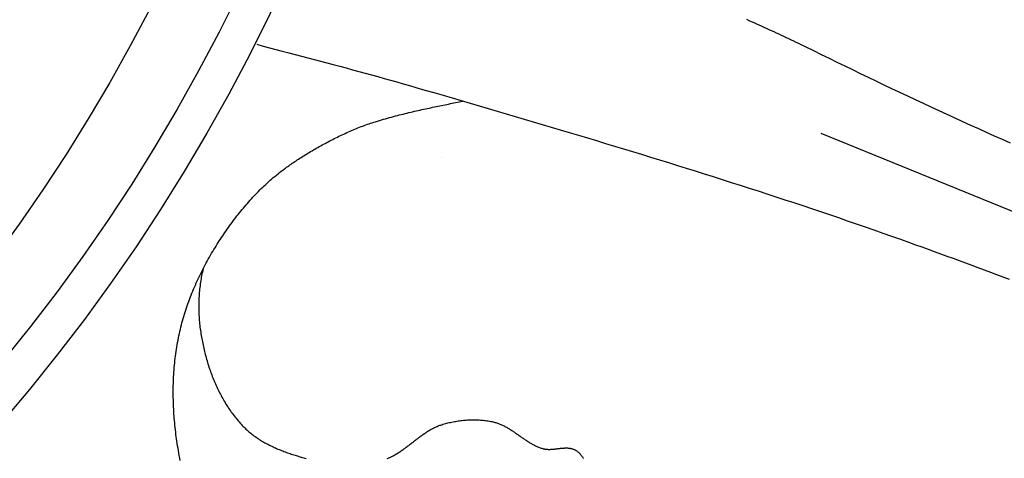
# Model space of a CAD drawing. Units: millimetres. Extents: x 2 to 479, y -203 to 204.
# Drawn here: x 258 to 295, y -46 to -30 of the extents above; entities that cross this region are included whole.
import ezdxf

# ---------------------------------------------------------------- set-up
doc = ezdxf.new("R2010")
doc.units = ezdxf.units.MM
doc.layers.add('Vector Layer 1', color=7, linetype='Continuous', lineweight=30)

msp = doc.modelspace()

# ---------------------------------------------------------------- linework, layer by layer
at = {"layer": 'Vector Layer 1', "color": 18, "lineweight": 30, "true_color": 0x000000}
msp.add_line((273.636, -35.01), (273.634, -35.006), dxfattribs=at)
for points in [[(294.836, -34.459), (294.54, -34.328), (294.244, -34.196), (293.949, -34.064), (293.653, -33.931), (293.358, -33.798), (293.063, -33.664), (292.769, -33.53), (292.474, -33.395), (292.18, -33.259), (291.886, -33.123), (291.593, -32.987), (291.299, -32.85), (291.006, -32.713), (290.713, -32.575), (290.42, -32.436), (290.128, -32.297), (289.836, -32.158), (289.544, -32.018), (289.252, -31.878), (288.96, -31.737), (288.669, -31.596), (288.378, -31.455), (288.087, -31.313), (287.796, -31.17), (287.506, -31.027), (287.216, -30.884), (287.216, -30.884), (287.125, -30.84), (287.034, -30.795), (286.943, -30.751), (286.852, -30.707), (286.761, -30.663), (286.67, -30.62), (286.578, -30.576), (286.487, -30.533), (286.395, -30.49), (286.303, -30.447), (286.211, -30.405), (286.118, -30.362), (286.026, -30.32), (285.934, -30.277), (285.841, -30.235), (285.748, -30.193), (285.655, -30.151), (285.563, -30.109), (285.47, -30.067), (285.377, -30.026), (285.283, -29.984), (285.19, -29.943), (285.097, -29.901), (285.004, -29.86)], [(266.746, -30.78), (266.984, -30.844), (267.221, -30.907), (267.458, -30.971), (267.696, -31.034), (267.934, -31.097), (268.171, -31.16), (268.409, -31.222), (268.647, -31.285), (268.884, -31.348), (269.122, -31.41), (269.36, -31.473), (269.597, -31.536), (269.835, -31.599), (270.072, -31.662), (270.31, -31.726), (270.547, -31.789), (270.784, -31.853), (271.022, -31.918), (271.259, -31.983), (271.495, -32.048), (271.732, -32.114), (271.969, -32.181), (272.205, -32.248), (272.441, -32.316), (272.677, -32.385), (272.677, -32.385), (273.014, -32.483), (273.35, -32.581), (273.687, -32.68), (274.023, -32.778), (274.36, -32.876), (274.696, -32.975), (275.032, -33.073), (275.369, -33.172), (275.705, -33.271), (276.041, -33.37), (276.378, -33.469), (276.714, -33.568), (277.05, -33.667), (277.386, -33.767), (277.722, -33.867), (278.058, -33.967), (278.394, -34.067), (278.73, -34.167), (279.066, -34.268), (279.402, -34.369), (279.738, -34.47), (280.073, -34.571), (280.409, -34.673), (280.744, -34.775), (281.08, -34.877), (281.415, -34.98), (281.75, -35.083), (282.085, -35.186), (282.42, -35.29), (282.754, -35.394), (283.089, -35.498), (283.423, -35.603), (283.758, -35.709), (284.092, -35.814), (284.426, -35.921), (284.76, -36.027), (285.094, -36.135), (285.427, -36.242), (285.76, -36.35), (286.094, -36.459), (286.427, -36.568), (286.759, -36.678), (287.092, -36.788), (287.425, -36.899), (287.757, -37.011), (288.089, -37.123), (288.421, -37.236), (288.752, -37.349), (289.084, -37.463), (289.415, -37.577), (289.746, -37.693), (290.077, -37.809), (290.407, -37.925), (290.737, -38.043), (291.067, -38.161), (291.067, -38.161), (291.3, -38.244), (291.533, -38.328), (291.766, -38.412), (291.998, -38.497), (292.231, -38.581), (292.464, -38.666), (292.696, -38.751), (292.929, -38.837), (293.161, -38.922), (293.393, -39.008), (293.625, -39.094), (293.857, -39.181), (294.089, -39.268), (294.321, -39.355), (294.553, -39.442), (294.784, -39.53)], [(263.895, -46.283), (263.876, -46.19), (263.858, -46.097), (263.841, -46.004), (263.824, -45.911), (263.809, -45.818), (263.809, -45.818), (263.795, -45.734), (263.782, -45.649), (263.769, -45.564), (263.757, -45.479), (263.745, -45.394), (263.734, -45.309), (263.724, -45.224), (263.714, -45.139), (263.704, -45.053), (263.695, -44.967), (263.687, -44.882), (263.679, -44.796), (263.672, -44.71), (263.665, -44.624), (263.659, -44.538), (263.654, -44.452), (263.649, -44.366), (263.645, -44.28), (263.641, -44.194), (263.638, -44.108), (263.636, -44.022), (263.634, -43.935), (263.633, -43.849), (263.632, -43.763), (263.632, -43.677), (263.633, -43.591), (263.634, -43.504), (263.637, -43.418), (263.639, -43.332), (263.643, -43.246), (263.647, -43.16), (263.651, -43.074), (263.657, -42.989), (263.663, -42.903), (263.67, -42.817), (263.677, -42.732), (263.686, -42.646), (263.695, -42.561), (263.704, -42.475), (263.715, -42.39), (263.726, -42.305), (263.738, -42.22), (263.75, -42.136), (263.764, -42.051), (263.778, -41.967), (263.793, -41.882), (263.809, -41.798), (263.809, -41.798), (263.824, -41.717), (263.841, -41.636), (263.859, -41.556), (263.877, -41.475), (263.896, -41.394), (263.915, -41.314), (263.936, -41.234), (263.957, -41.154), (263.979, -41.074), (264.002, -40.994), (264.025, -40.914), (264.049, -40.835), (264.074, -40.756), (264.099, -40.676), (264.126, -40.598), (264.152, -40.519), (264.18, -40.44), (264.208, -40.362), (264.237, -40.284), (264.266, -40.206), (264.296, -40.129), (264.327, -40.051), (264.358, -39.974), (264.39, -39.897), (264.423, -39.821), (264.456, -39.745), (264.49, -39.668), (264.524, -39.593), (264.559, -39.517), (264.595, -39.442), (264.631, -39.367), (264.668, -39.292), (264.705, -39.218), (264.743, -39.144), (264.781, -39.07), (264.82, -38.997), (264.859, -38.924), (264.899, -38.851), (264.939, -38.778), (264.98, -38.706), (265.022, -38.635), (265.063, -38.563), (265.106, -38.492), (265.149, -38.422), (265.149, -38.422), (265.188, -38.357), (265.228, -38.293), (265.268, -38.229), (265.308, -38.166), (265.349, -38.102), (265.39, -38.039), (265.432, -37.975), (265.474, -37.912), (265.516, -37.849), (265.559, -37.787), (265.602, -37.724), (265.646, -37.662), (265.689, -37.6), (265.734, -37.538), (265.778, -37.477), (265.823, -37.415), (265.869, -37.354), (265.914, -37.294), (265.961, -37.233), (266.007, -37.173), (266.054, -37.113), (266.102, -37.054), (266.149, -36.995), (266.197, -36.936), (266.246, -36.877), (266.295, -36.819), (266.344, -36.761), (266.394, -36.704), (266.444, -36.647), (266.495, -36.59), (266.546, -36.534), (266.597, -36.478), (266.649, -36.423), (266.701, -36.368), (266.754, -36.314), (266.807, -36.26), (266.86, -36.206), (266.914, -36.153), (266.969, -36.1), (267.023, -36.048), (267.079, -35.997), (267.134, -35.946), (267.19, -35.895), (267.247, -35.845), (267.304, -35.795), (267.361, -35.746), (267.419, -35.698), (267.477, -35.65), (267.536, -35.603), (267.595, -35.556), (267.654, -35.51), (267.714, -35.465), (267.775, -35.42), (267.775, -35.42), (267.815, -35.391), (267.856, -35.361), (267.897, -35.332), (267.939, -35.302), (267.982, -35.272), (268.026, -35.242), (268.07, -35.211), (268.115, -35.181), (268.16, -35.15), (268.207, -35.119), (268.253, -35.089), (268.301, -35.058), (268.349, -35.027), (268.397, -34.995), (268.446, -34.964), (268.496, -34.933), (268.546, -34.902), (268.596, -34.871), (268.647, -34.839), (268.699, -34.808), (268.751, -34.777), (268.804, -34.746), (268.856, -34.715), (268.91, -34.684), (268.964, -34.653), (269.018, -34.622), (269.072, -34.591), (269.127, -34.56), (269.182, -34.53), (269.238, -34.499), (269.294, -34.469), (269.35, -34.439), (269.406, -34.409), (269.463, -34.38), (269.52, -34.35), (269.578, -34.321), (269.635, -34.292), (269.693, -34.263), (269.751, -34.234), (269.809, -34.206), (269.867, -34.178), (269.925, -34.151), (269.984, -34.123), (270.043, -34.096), (270.102, -34.07), (270.16, -34.043), (270.22, -34.017), (270.279, -33.992), (270.338, -33.967), (270.397, -33.942), (270.456, -33.918), (270.515, -33.894), (270.575, -33.87), (270.634, -33.847), (270.693, -33.825), (270.752, -33.803), (270.811, -33.781), (270.87, -33.76), (270.929, -33.739), (270.988, -33.72), (271.047, -33.7), (271.105, -33.681), (271.164, -33.663), (271.164, -33.663), (271.241, -33.639), (271.318, -33.616), (271.394, -33.594), (271.469, -33.572), (271.544, -33.55), (271.619, -33.529), (271.693, -33.508), (271.767, -33.488), (271.84, -33.468), (271.913, -33.449), (271.985, -33.43), (272.057, -33.412), (272.129, -33.393), (272.2, -33.376), (272.271, -33.358), (272.342, -33.341), (272.412, -33.324), (272.482, -33.308), (272.551, -33.291), (272.62, -33.275), (272.689, -33.26), (272.758, -33.244), (272.826, -33.229), (272.894, -33.214), (272.962, -33.199), (273.03, -33.184), (273.097, -33.17), (273.165, -33.156), (273.232, -33.141), (273.298, -33.127), (273.365, -33.113), (273.432, -33.1), (273.498, -33.086), (273.564, -33.072), (273.63, -33.059), (273.696, -33.045), (273.762, -33.031), (273.828, -33.018), (273.894, -33.004), (273.96, -32.991), (274.026, -32.977), (274.091, -32.963), (274.157, -32.95), (274.223, -32.936), (274.288, -32.922), (274.354, -32.908), (274.42, -32.894)], [(302.535, -40.111), (287.777, -34.104)]]:
    msp.add_lwpolyline(points, dxfattribs=at)
at = {"layer": 'Vector Layer 1', "color": 18, "lineweight": 30, "true_color": 0x000000, "extrusion": (0, 0, -1)}
for points in [[(-264.746, -39.139), (-264.731, -39.201), (-264.716, -39.264), (-264.703, -39.326), (-264.69, -39.389), (-264.678, -39.452), (-264.667, -39.516), (-264.656, -39.579), (-264.646, -39.643), (-264.637, -39.707), (-264.629, -39.771), (-264.621, -39.835), (-264.614, -39.899), (-264.608, -39.963), (-264.602, -40.028), (-264.597, -40.092), (-264.593, -40.157), (-264.589, -40.221), (-264.586, -40.286), (-264.584, -40.351), (-264.583, -40.416), (-264.582, -40.48), (-264.582, -40.545), (-264.582, -40.61), (-264.583, -40.674), (-264.585, -40.739), (-264.587, -40.803), (-264.59, -40.868), (-264.594, -40.932), (-264.598, -40.996), (-264.603, -41.06), (-264.608, -41.124), (-264.614, -41.188), (-264.621, -41.252), (-264.628, -41.315), (-264.636, -41.378), (-264.645, -41.442), (-264.654, -41.504), (-264.664, -41.567), (-264.664, -41.567), (-264.673, -41.626), (-264.683, -41.685), (-264.694, -41.744), (-264.705, -41.803), (-264.717, -41.863), (-264.729, -41.922), (-264.741, -41.981), (-264.754, -42.04), (-264.767, -42.099), (-264.781, -42.158), (-264.795, -42.218), (-264.81, -42.277), (-264.825, -42.336), (-264.841, -42.394), (-264.857, -42.453), (-264.874, -42.512), (-264.891, -42.57), (-264.908, -42.629), (-264.926, -42.687), (-264.945, -42.745), (-264.964, -42.804), (-264.983, -42.861), (-265.003, -42.919), (-265.024, -42.977), (-265.045, -43.034), (-265.066, -43.091), (-265.088, -43.148), (-265.11, -43.205), (-265.133, -43.261), (-265.156, -43.318), (-265.18, -43.374), (-265.204, -43.43), (-265.229, -43.485), (-265.254, -43.54), (-265.28, -43.595), (-265.306, -43.65), (-265.333, -43.704), (-265.36, -43.758), (-265.388, -43.812), (-265.416, -43.865), (-265.445, -43.918), (-265.474, -43.971), (-265.504, -44.023), (-265.534, -44.075), (-265.565, -44.126), (-265.596, -44.177), (-265.628, -44.228), (-265.66, -44.278), (-265.693, -44.328), (-265.726, -44.378), (-265.76, -44.427), (-265.794, -44.475), (-265.829, -44.523), (-265.864, -44.571), (-265.9, -44.618), (-265.936, -44.664), (-265.973, -44.71), (-266.01, -44.756), (-266.048, -44.801), (-266.087, -44.845), (-266.125, -44.889), (-266.165, -44.932), (-266.205, -44.975), (-266.205, -44.975), (-266.238, -45.01), (-266.273, -45.044), (-266.307, -45.078), (-266.343, -45.111), (-266.378, -45.144), (-266.414, -45.176), (-266.451, -45.208), (-266.488, -45.239), (-266.525, -45.269), (-266.563, -45.299), (-266.602, -45.328), (-266.64, -45.357), (-266.679, -45.385), (-266.719, -45.413), (-266.759, -45.441), (-266.799, -45.467), (-266.84, -45.494), (-266.881, -45.52), (-266.922, -45.545), (-266.964, -45.57), (-267.005, -45.594), (-267.048, -45.618), (-267.09, -45.642), (-267.133, -45.665), (-267.176, -45.687), (-267.219, -45.709), (-267.263, -45.731), (-267.307, -45.752), (-267.351, -45.773), (-267.395, -45.794), (-267.439, -45.814), (-267.484, -45.833), (-267.529, -45.853), (-267.574, -45.871), (-267.619, -45.89), (-267.664, -45.908), (-267.71, -45.926), (-267.755, -45.943), (-267.801, -45.96), (-267.847, -45.977), (-267.893, -45.993), (-267.939, -46.009), (-267.985, -46.025), (-268.031, -46.04), (-268.078, -46.055), (-268.124, -46.07), (-268.17, -46.084), (-268.217, -46.098), (-268.263, -46.112), (-268.31, -46.126), (-268.356, -46.139), (-268.402, -46.152), (-268.449, -46.165), (-268.495, -46.177), (-268.541, -46.189), (-268.588, -46.201)], [(-271.606, -46.208), (-271.639, -46.195), (-271.672, -46.181), (-271.704, -46.167), (-271.737, -46.152), (-271.769, -46.136), (-271.801, -46.12), (-271.832, -46.104), (-271.864, -46.087), (-271.895, -46.069), (-271.926, -46.051), (-271.957, -46.033), (-271.988, -46.014), (-272.019, -45.995), (-272.049, -45.975), (-272.08, -45.955), (-272.11, -45.935), (-272.14, -45.914), (-272.17, -45.894), (-272.2, -45.872), (-272.23, -45.851), (-272.26, -45.829), (-272.289, -45.808), (-272.319, -45.786), (-272.349, -45.763), (-272.378, -45.741), (-272.407, -45.718), (-272.437, -45.696), (-272.466, -45.673), (-272.495, -45.65), (-272.525, -45.628), (-272.554, -45.605), (-272.583, -45.582), (-272.613, -45.559), (-272.642, -45.536), (-272.671, -45.514), (-272.701, -45.491), (-272.73, -45.469), (-272.76, -45.446), (-272.789, -45.424), (-272.819, -45.402), (-272.848, -45.38), (-272.878, -45.358), (-272.908, -45.336), (-272.938, -45.315), (-272.968, -45.294), (-272.998, -45.273), (-273.028, -45.253), (-273.059, -45.233), (-273.089, -45.213), (-273.12, -45.193), (-273.151, -45.174), (-273.182, -45.156), (-273.213, -45.137), (-273.244, -45.12), (-273.276, -45.102), (-273.307, -45.086), (-273.339, -45.069), (-273.371, -45.053), (-273.404, -45.038), (-273.436, -45.023), (-273.469, -45.009), (-273.502, -44.996), (-273.535, -44.983), (-273.569, -44.971), (-273.603, -44.959), (-273.637, -44.948), (-273.637, -44.948), (-273.683, -44.934), (-273.73, -44.921), (-273.776, -44.908), (-273.823, -44.896), (-273.871, -44.884), (-273.918, -44.872), (-273.966, -44.862), (-274.013, -44.851), (-274.061, -44.842), (-274.109, -44.832), (-274.157, -44.824), (-274.205, -44.816), (-274.254, -44.808), (-274.302, -44.801), (-274.351, -44.795), (-274.399, -44.789), (-274.448, -44.784), (-274.497, -44.78), (-274.545, -44.776), (-274.594, -44.772), (-274.643, -44.77), (-274.692, -44.768), (-274.741, -44.766), (-274.79, -44.765), (-274.838, -44.765), (-274.887, -44.766), (-274.936, -44.767), (-274.985, -44.769), (-275.033, -44.771), (-275.082, -44.774), (-275.13, -44.778), (-275.179, -44.783), (-275.227, -44.788), (-275.275, -44.794), (-275.323, -44.8), (-275.371, -44.808), (-275.419, -44.816), (-275.466, -44.825), (-275.514, -44.834), (-275.561, -44.844), (-275.561, -44.844), (-275.593, -44.852), (-275.625, -44.86), (-275.656, -44.869), (-275.687, -44.879), (-275.719, -44.889), (-275.749, -44.9), (-275.78, -44.912), (-275.81, -44.924), (-275.841, -44.937), (-275.871, -44.95), (-275.901, -44.964), (-275.93, -44.979), (-275.96, -44.993), (-275.989, -45.009), (-276.018, -45.025), (-276.047, -45.041), (-276.076, -45.057), (-276.105, -45.074), (-276.134, -45.091), (-276.163, -45.109), (-276.191, -45.127), (-276.22, -45.145), (-276.248, -45.163), (-276.276, -45.182), (-276.304, -45.201), (-276.333, -45.219), (-276.361, -45.239), (-276.389, -45.258), (-276.417, -45.277), (-276.445, -45.297), (-276.473, -45.316), (-276.501, -45.336), (-276.529, -45.355), (-276.556, -45.375), (-276.584, -45.394), (-276.612, -45.414), (-276.64, -45.433), (-276.669, -45.453), (-276.697, -45.472), (-276.725, -45.491), (-276.753, -45.51), (-276.781, -45.528), (-276.81, -45.547), (-276.838, -45.565), (-276.867, -45.583), (-276.895, -45.601), (-276.924, -45.618), (-276.953, -45.635), (-276.982, -45.652), (-277.011, -45.668), (-277.04, -45.684), (-277.07, -45.7), (-277.099, -45.715), (-277.129, -45.73), (-277.159, -45.744), (-277.189, -45.757), (-277.219, -45.77), (-277.25, -45.783), (-277.281, -45.795), (-277.311, -45.806), (-277.343, -45.817), (-277.374, -45.827), (-277.406, -45.837), (-277.406, -45.837), (-277.425, -45.842), (-277.444, -45.846), (-277.463, -45.85), (-277.482, -45.854), (-277.502, -45.857), (-277.521, -45.86), (-277.541, -45.862), (-277.561, -45.863), (-277.58, -45.865), (-277.6, -45.866), (-277.62, -45.866), (-277.64, -45.866), (-277.661, -45.866), (-277.681, -45.866), (-277.701, -45.865), (-277.721, -45.864), (-277.742, -45.863), (-277.762, -45.861), (-277.783, -45.86), (-277.803, -45.858), (-277.824, -45.856), (-277.844, -45.854), (-277.865, -45.852), (-277.885, -45.849), (-277.906, -45.847), (-277.927, -45.844), (-277.947, -45.842), (-277.968, -45.839), (-277.988, -45.837), (-278.009, -45.834), (-278.029, -45.832), (-278.05, -45.83), (-278.07, -45.827), (-278.091, -45.825), (-278.111, -45.823), (-278.131, -45.821), (-278.151, -45.82), (-278.172, -45.818), (-278.192, -45.817), (-278.212, -45.816), (-278.232, -45.815), (-278.251, -45.814), (-278.271, -45.814), (-278.291, -45.814), (-278.31, -45.815), (-278.33, -45.815), (-278.349, -45.817), (-278.368, -45.818), (-278.388, -45.82), (-278.407, -45.822), (-278.425, -45.825), (-278.444, -45.829), (-278.463, -45.833), (-278.481, -45.837), (-278.499, -45.842), (-278.517, -45.847), (-278.535, -45.853), (-278.553, -45.86), (-278.571, -45.867), (-278.588, -45.875), (-278.605, -45.884), (-278.622, -45.893), (-278.639, -45.903), (-278.655, -45.914), (-278.655, -45.914), (-278.674, -45.927), (-278.692, -45.94), (-278.71, -45.955), (-278.727, -45.97), (-278.744, -45.985), (-278.761, -46.001), (-278.777, -46.018), (-278.793, -46.035), (-278.809, -46.053), (-278.824, -46.071), (-278.839, -46.09), (-278.853, -46.109), (-278.867, -46.128), (-278.881, -46.148), (-278.894, -46.169), (-278.906, -46.19), (-278.918, -46.211)]]:
    msp.add_lwpolyline(points, dxfattribs=at)
at = {"layer": 'Vector Layer 1', "color": 18, "lineweight": 30, "true_color": 0x000000}
for centre, radius in [((205.005, 0.271), 69.029), ((205.115, 0.463), 67.626), ((204.873, 0.15), 65.004)]:
    msp.add_circle(centre, radius, dxfattribs=at)

doc.saveas('drawing.dxf')
